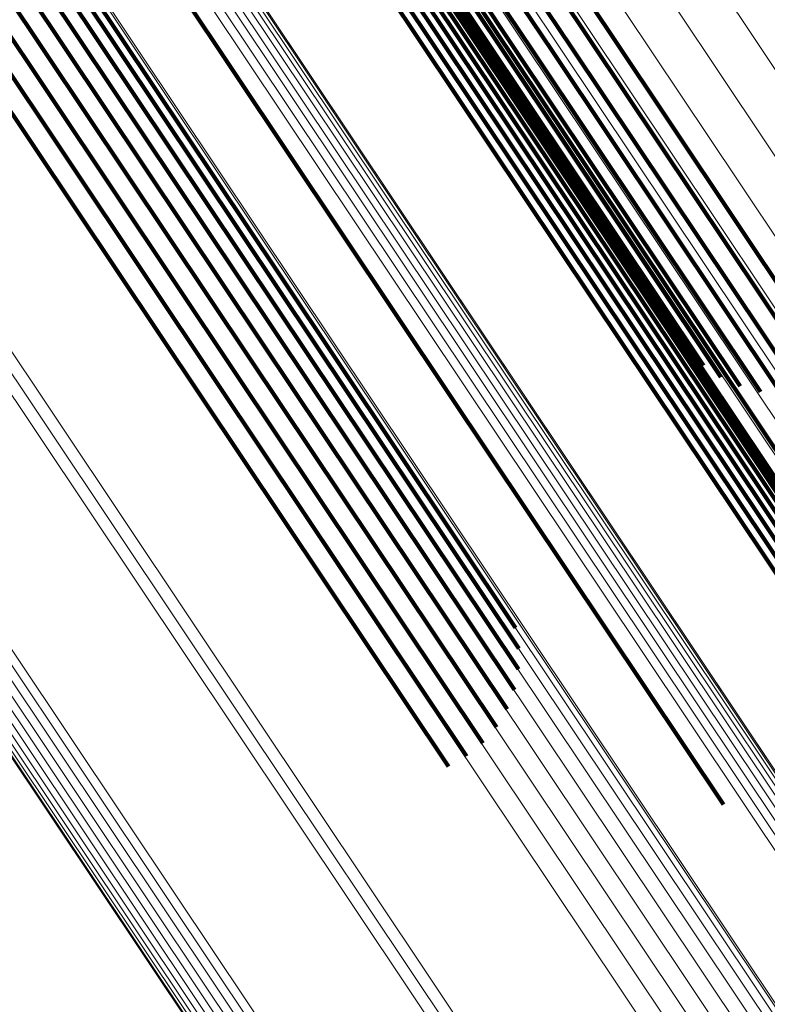
# Model space of a CAD drawing. Units: metres. Extents: x 0.157 to 0.44, y 0.124 to 0.509.
# Drawn here: x 0.213 to 0.221, y 0.435 to 0.445 of the extents above; entities that cross this region are included whole.
import ezdxf

# ---------------------------------------------------------------- set-up
doc = ezdxf.new("R2010")
doc.units = ezdxf.units.M
doc.linetypes.add('AUSGEZOGEN', pattern=[0])
doc.linetypes.add('VERDECKT2_S2', pattern=[0.036, 0.02, -0.016])
doc.layers.add('Standard', color=7, linetype='AUSGEZOGEN', lineweight=13)

msp = doc.modelspace()

# ---------------------------------------------------------------- linework, layer by layer
at = {"layer": 'Standard', "color": 253, "linetype": 'VERDECKT2_S2', "lineweight": 140, "transparency": 33554687}
for p, q in [((0.213817, 0.45056), (0.217587, 0.444918)), ((0.213817, 0.45056), (0.217587, 0.444918)), ((0.213952, 0.450451), (0.217718, 0.444815)), ((0.213952, 0.450451), (0.217718, 0.444815)), ((0.215283, 0.45046), (0.219031, 0.44485)), ((0.215283, 0.45046), (0.219031, 0.44485)), ((0.214109, 0.450367), (0.217871, 0.444737)), ((0.214109, 0.450367), (0.217871, 0.444737)), ((0.215084, 0.450374), (0.218833, 0.444763)), ((0.215084, 0.450374), (0.218833, 0.444763)), ((0.214285, 0.450311), (0.218043, 0.444686)), ((0.214285, 0.450311), (0.218043, 0.444686)), ((0.214475, 0.450283), (0.218231, 0.444662)), ((0.214475, 0.450283), (0.218231, 0.444662)), ((0.214675, 0.450284), (0.218428, 0.444668)), ((0.214675, 0.450284), (0.218428, 0.444668)), ((0.21488, 0.450315), (0.21863, 0.444701)), ((0.21488, 0.450315), (0.21863, 0.444701)), ((0.215109, 0.448966), (0.21883, 0.443397)), ((0.215109, 0.448966), (0.21883, 0.443397)), ((0.21506, 0.448742), (0.218777, 0.443179)), ((0.21506, 0.448742), (0.218777, 0.443179)), ((0.215412, 0.4482), (0.219113, 0.44266)), ((0.215412, 0.4482), (0.219113, 0.44266)), ((0.215431, 0.448127), (0.219131, 0.44259)), ((0.215431, 0.448127), (0.219131, 0.44259)), ((0.215435, 0.448049), (0.219133, 0.442514)), ((0.215435, 0.448049), (0.219133, 0.442514)), ((0.211853, 0.447947), (0.215597, 0.442343)), ((0.211853, 0.447947), (0.215597, 0.442343)), ((0.215396, 0.447888), (0.219092, 0.442357)), ((0.215396, 0.447888), (0.219092, 0.442357)), ((0.215423, 0.447968), (0.21912, 0.442436)), ((0.215423, 0.447968), (0.21912, 0.442436)), ((0.215355, 0.447809), (0.219049, 0.44228)), ((0.215355, 0.447809), (0.219049, 0.44228)), ((0.211862, 0.447769), (0.215602, 0.442171)), ((0.211862, 0.447769), (0.215602, 0.442171)), ((0.215301, 0.447736), (0.218994, 0.442208)), ((0.215301, 0.447736), (0.218994, 0.442208)), ((0.211836, 0.447585), (0.215573, 0.441992)), ((0.211836, 0.447585), (0.215573, 0.441992)), ((0.21516, 0.447611), (0.218853, 0.442084)), ((0.21516, 0.447611), (0.218853, 0.442084)), ((0.215235, 0.447669), (0.218928, 0.442141)), ((0.215235, 0.447669), (0.218928, 0.442141)), ((0.211776, 0.447401), (0.21551, 0.441812)), ((0.211776, 0.447401), (0.21551, 0.441812)), ((0.211683, 0.447222), (0.215415, 0.441637)), ((0.211683, 0.447222), (0.215415, 0.441637)), ((0.21156, 0.447053), (0.21529, 0.44147)), ((0.21156, 0.447053), (0.21529, 0.44147)), ((0.211412, 0.446899), (0.215141, 0.441318)), ((0.211412, 0.446899), (0.215141, 0.441318)), ((0.211241, 0.446765), (0.21497, 0.441185)), ((0.211241, 0.446765), (0.21497, 0.441185)), ((0.211054, 0.446656), (0.214783, 0.441075)), ((0.211054, 0.446656), (0.214783, 0.441075)), ((0.213675, 0.446619), (0.217368, 0.441091)), ((0.213675, 0.446619), (0.217368, 0.441091)), ((0.217587, 0.444918), (0.21984, 0.441546)), ((0.217587, 0.444918), (0.21984, 0.441546)), ((0.217718, 0.444815), (0.220001, 0.441398)), ((0.217718, 0.444815), (0.220001, 0.441398)), ((0.219031, 0.44485), (0.221449, 0.441231)), ((0.219031, 0.44485), (0.221449, 0.441231)), ((0.217871, 0.444737), (0.220183, 0.441276)), ((0.217871, 0.444737), (0.220183, 0.441276)), ((0.218833, 0.444763), (0.221244, 0.441154)), ((0.218833, 0.444763), (0.221244, 0.441154)), ((0.218043, 0.444686), (0.220382, 0.441185)), ((0.218043, 0.444686), (0.220382, 0.441185)), ((0.218231, 0.444662), (0.220593, 0.441126)), ((0.218231, 0.444662), (0.220593, 0.441126)), ((0.218428, 0.444668), (0.220811, 0.441101)), ((0.218428, 0.444668), (0.220811, 0.441101)), ((0.21863, 0.444701), (0.22103, 0.441111)), ((0.21863, 0.444701), (0.22103, 0.441111)), ((0.21883, 0.443397), (0.221459, 0.439462)), ((0.21883, 0.443397), (0.221459, 0.439462)), ((0.218777, 0.443179), (0.221435, 0.4392)), ((0.218777, 0.443179), (0.221435, 0.4392)), ((0.219113, 0.44266), (0.221891, 0.438503)), ((0.219113, 0.44266), (0.221891, 0.438503)), ((0.219131, 0.44259), (0.221922, 0.438413)), ((0.219131, 0.44259), (0.221922, 0.438413)), ((0.219133, 0.442514), (0.221936, 0.438319)), ((0.219133, 0.442514), (0.221936, 0.438319)), ((0.21912, 0.442436), (0.221934, 0.438224)), ((0.21912, 0.442436), (0.221934, 0.438224)), ((0.215597, 0.442343), (0.218049, 0.438673)), ((0.215597, 0.442343), (0.218049, 0.438673)), ((0.219049, 0.44228), (0.221881, 0.438043)), ((0.219049, 0.44228), (0.221881, 0.438043)), ((0.219092, 0.442357), (0.221915, 0.438131)), ((0.219092, 0.442357), (0.221915, 0.438131)), ((0.215602, 0.442171), (0.218083, 0.438459)), ((0.215602, 0.442171), (0.218083, 0.438459)), ((0.218994, 0.442208), (0.221832, 0.437961)), ((0.218994, 0.442208), (0.221832, 0.437961)), ((0.218853, 0.442084), (0.221695, 0.43783)), ((0.218853, 0.442084), (0.221695, 0.43783)), ((0.218928, 0.442141), (0.221769, 0.43789)), ((0.218928, 0.442141), (0.221769, 0.43789)), ((0.215573, 0.441992), (0.218079, 0.438242)), ((0.215573, 0.441992), (0.218079, 0.438242)), ((0.21551, 0.441812), (0.218038, 0.438029)), ((0.21551, 0.441812), (0.218038, 0.438029)), ((0.215415, 0.441637), (0.217961, 0.437826)), ((0.215415, 0.441637), (0.217961, 0.437826)), ((0.21529, 0.44147), (0.21785, 0.43764)), ((0.21529, 0.44147), (0.21785, 0.43764)), ((0.215141, 0.441318), (0.217708, 0.437476)), ((0.215141, 0.441318), (0.217708, 0.437476)), ((0.21497, 0.441185), (0.21754, 0.437338)), ((0.21497, 0.441185), (0.21754, 0.437338)), ((0.214783, 0.441075), (0.217352, 0.437231)), ((0.214783, 0.441075), (0.217352, 0.437231)), ((0.217368, 0.441091), (0.22021, 0.436838)), ((0.217368, 0.441091), (0.22021, 0.436838))]:
    msp.add_line(p, q, dxfattribs=at)
at = {"layer": 'Standard', "color": 7, "linetype": 'AUSGEZOGEN', "lineweight": 13, "transparency": 33554687}
for points in [[(0.180162, 0.497409), (0.18028, 0.497232), (0.180644, 0.496688), (0.181264, 0.49576), (0.18215, 0.494433), (0.183313, 0.492692), (0.18476, 0.490527), (0.186496, 0.487929), (0.188525, 0.484892), (0.19085, 0.481413), (0.193469, 0.477493), (0.196381, 0.473135), (0.199579, 0.468349), (0.203056, 0.463145), (0.206803, 0.457538), (0.210806, 0.451547), (0.215052, 0.445193), (0.219523, 0.438501), (0.224201, 0.4315), (0.229067, 0.424217), (0.234099, 0.416687), (0.239274, 0.408941), (0.244571, 0.401013)], [(0.180162, 0.497409), (0.18028, 0.497232), (0.180644, 0.496688), (0.181264, 0.49576), (0.18215, 0.494433), (0.183313, 0.492692), (0.18476, 0.490527), (0.186496, 0.487929), (0.188525, 0.484892), (0.19085, 0.481413), (0.193469, 0.477493), (0.196381, 0.473135), (0.199579, 0.468349), (0.203056, 0.463145), (0.206803, 0.457538), (0.210806, 0.451547), (0.215052, 0.445193), (0.219523, 0.438501), (0.224201, 0.4315), (0.229067, 0.424217), (0.234099, 0.416687), (0.239274, 0.408941), (0.244571, 0.401013)], [(0.180254, 0.497411), (0.180372, 0.497233), (0.180735, 0.49669), (0.181355, 0.495762), (0.182242, 0.494435), (0.183405, 0.492695), (0.184851, 0.49053), (0.186586, 0.487933), (0.188615, 0.484896), (0.19094, 0.481418), (0.193558, 0.477499), (0.196469, 0.473143), (0.199666, 0.468357), (0.203143, 0.463154), (0.206889, 0.457549), (0.210891, 0.451559), (0.215135, 0.445206), (0.219605, 0.438516), (0.224283, 0.431516), (0.229147, 0.424236), (0.234178, 0.416707), (0.239353, 0.408963), (0.244648, 0.401037)], [(0.180254, 0.497411), (0.180372, 0.497233), (0.180735, 0.49669), (0.181355, 0.495762), (0.182242, 0.494435), (0.183405, 0.492695), (0.184851, 0.49053), (0.186586, 0.487933), (0.188615, 0.484896), (0.19094, 0.481418), (0.193558, 0.477499), (0.196469, 0.473143), (0.199666, 0.468357), (0.203143, 0.463154), (0.206889, 0.457549), (0.210891, 0.451559), (0.215135, 0.445206), (0.219605, 0.438516), (0.224283, 0.431516), (0.229147, 0.424236), (0.234178, 0.416707), (0.239353, 0.408963), (0.244648, 0.401037)], [(0.179985, 0.49736), (0.180104, 0.497183), (0.180467, 0.496639), (0.181087, 0.495711), (0.181975, 0.494383), (0.183138, 0.492642), (0.184585, 0.490477), (0.186321, 0.487878), (0.188351, 0.48484), (0.190677, 0.48136), (0.193297, 0.477438), (0.196209, 0.47308), (0.199408, 0.468292), (0.202886, 0.463087), (0.206634, 0.457478), (0.210638, 0.451485), (0.214884, 0.44513), (0.219357, 0.438437), (0.224036, 0.431433), (0.228904, 0.424149), (0.233937, 0.416616), (0.239114, 0.408868), (0.244412, 0.400939)], [(0.179985, 0.49736), (0.180104, 0.497183), (0.180467, 0.496639), (0.181087, 0.495711), (0.181975, 0.494383), (0.183138, 0.492642), (0.184585, 0.490477), (0.186321, 0.487878), (0.188351, 0.48484), (0.190677, 0.48136), (0.193297, 0.477438), (0.196209, 0.47308), (0.199408, 0.468292), (0.202886, 0.463087), (0.206634, 0.457478), (0.210638, 0.451485), (0.214884, 0.44513), (0.219357, 0.438437), (0.224036, 0.431433), (0.228904, 0.424149), (0.233937, 0.416616), (0.239114, 0.408868), (0.244412, 0.400939)], [(0.180072, 0.497392), (0.18019, 0.497215), (0.180553, 0.496671), (0.181173, 0.495743), (0.18206, 0.494415), (0.183224, 0.492674), (0.18467, 0.490509), (0.186407, 0.487911), (0.188437, 0.484873), (0.190762, 0.481393), (0.193381, 0.477472), (0.196293, 0.473114), (0.199492, 0.468327), (0.20297, 0.463122), (0.206717, 0.457514), (0.210721, 0.451522), (0.214967, 0.445167), (0.219439, 0.438474), (0.224118, 0.431471), (0.228985, 0.424188), (0.234017, 0.416656), (0.239194, 0.408909), (0.244492, 0.40098)], [(0.180072, 0.497392), (0.18019, 0.497215), (0.180553, 0.496671), (0.181173, 0.495743), (0.18206, 0.494415), (0.183224, 0.492674), (0.18467, 0.490509), (0.186407, 0.487911), (0.188437, 0.484873), (0.190762, 0.481393), (0.193381, 0.477472), (0.196293, 0.473114), (0.199492, 0.468327), (0.20297, 0.463122), (0.206717, 0.457514), (0.210721, 0.451522), (0.214967, 0.445167), (0.219439, 0.438474), (0.224118, 0.431471), (0.228985, 0.424188), (0.234017, 0.416656), (0.239194, 0.408909), (0.244492, 0.40098)], [(0.180344, 0.497397), (0.180463, 0.497219), (0.180826, 0.496676), (0.181446, 0.495749), (0.182332, 0.494422), (0.183494, 0.492682), (0.18494, 0.490519), (0.186675, 0.487922), (0.188704, 0.484886), (0.191027, 0.481409), (0.193645, 0.477491), (0.196555, 0.473136), (0.199752, 0.468352), (0.203227, 0.46315), (0.206972, 0.457546), (0.210973, 0.451558), (0.215216, 0.445208), (0.219685, 0.43852), (0.224361, 0.431522), (0.229224, 0.424243), (0.234253, 0.416716), (0.239426, 0.408974), (0.24472, 0.401051)], [(0.180344, 0.497397), (0.180463, 0.497219), (0.180826, 0.496676), (0.181446, 0.495749), (0.182332, 0.494422), (0.183494, 0.492682), (0.18494, 0.490519), (0.186675, 0.487922), (0.188704, 0.484886), (0.191027, 0.481409), (0.193645, 0.477491), (0.196555, 0.473136), (0.199752, 0.468352), (0.203227, 0.46315), (0.206972, 0.457546), (0.210973, 0.451558), (0.215216, 0.445208), (0.219685, 0.43852), (0.224361, 0.431522), (0.229224, 0.424243), (0.234253, 0.416716), (0.239426, 0.408974), (0.24472, 0.401051)], [(0.180432, 0.497368), (0.18055, 0.497191), (0.180913, 0.496647), (0.181533, 0.49572), (0.182419, 0.494394), (0.183581, 0.492655), (0.185026, 0.490492), (0.18676, 0.487896), (0.188788, 0.484861), (0.191111, 0.481385), (0.193728, 0.477468), (0.196637, 0.473115), (0.199832, 0.468333), (0.203307, 0.463133), (0.20705, 0.457531), (0.21105, 0.451545), (0.215291, 0.445196), (0.219759, 0.438511), (0.224433, 0.431515), (0.229295, 0.424239), (0.234322, 0.416715), (0.239493, 0.408975), (0.244786, 0.401055)], [(0.180432, 0.497368), (0.18055, 0.497191), (0.180913, 0.496647), (0.181533, 0.49572), (0.182419, 0.494394), (0.183581, 0.492655), (0.185026, 0.490492), (0.18676, 0.487896), (0.188788, 0.484861), (0.191111, 0.481385), (0.193728, 0.477468), (0.196637, 0.473115), (0.199832, 0.468333), (0.203307, 0.463133), (0.20705, 0.457531), (0.21105, 0.451545), (0.215291, 0.445196), (0.219759, 0.438511), (0.224433, 0.431515), (0.229295, 0.424239), (0.234322, 0.416715), (0.239493, 0.408975), (0.244786, 0.401055)], [(0.180513, 0.497324), (0.180631, 0.497147), (0.180994, 0.496604), (0.181613, 0.495678), (0.182499, 0.494352), (0.18366, 0.492614), (0.185105, 0.490451), (0.186839, 0.487856), (0.188866, 0.484823), (0.191188, 0.481348), (0.193804, 0.477433), (0.196712, 0.473081), (0.199906, 0.4683), (0.203379, 0.463103), (0.207121, 0.457503), (0.211119, 0.451519), (0.215359, 0.445173), (0.219825, 0.43849), (0.224498, 0.431497), (0.229357, 0.424224), (0.234383, 0.416702), (0.239552, 0.408966), (0.244843, 0.401048)], [(0.180513, 0.497324), (0.180631, 0.497147), (0.180994, 0.496604), (0.181613, 0.495678), (0.182499, 0.494352), (0.18366, 0.492614), (0.185105, 0.490451), (0.186839, 0.487856), (0.188866, 0.484823), (0.191188, 0.481348), (0.193804, 0.477433), (0.196712, 0.473081), (0.199906, 0.4683), (0.203379, 0.463103), (0.207121, 0.457503), (0.211119, 0.451519), (0.215359, 0.445173), (0.219825, 0.43849), (0.224498, 0.431497), (0.229357, 0.424224), (0.234383, 0.416702), (0.239552, 0.408966), (0.244843, 0.401048)], [(0.180586, 0.497268), (0.180704, 0.497091), (0.181067, 0.496548), (0.181685, 0.495622), (0.182571, 0.494297), (0.183732, 0.492559), (0.185176, 0.490398), (0.186909, 0.487804), (0.188935, 0.484772), (0.191256, 0.481298), (0.193871, 0.477385), (0.196778, 0.473035), (0.199971, 0.468256), (0.203442, 0.46306), (0.207183, 0.457463), (0.211179, 0.451481), (0.215418, 0.445138), (0.219882, 0.438457), (0.224552, 0.431467), (0.22941, 0.424197), (0.234434, 0.416679), (0.239601, 0.408945), (0.244889, 0.401031)], [(0.180586, 0.497268), (0.180704, 0.497091), (0.181067, 0.496548), (0.181685, 0.495622), (0.182571, 0.494297), (0.183732, 0.492559), (0.185176, 0.490398), (0.186909, 0.487804), (0.188935, 0.484772), (0.191256, 0.481298), (0.193871, 0.477385), (0.196778, 0.473035), (0.199971, 0.468256), (0.203442, 0.46306), (0.207183, 0.457463), (0.211179, 0.451481), (0.215418, 0.445138), (0.219882, 0.438457), (0.224552, 0.431467), (0.22941, 0.424197), (0.234434, 0.416679), (0.239601, 0.408945), (0.244889, 0.401031)], [(0.180648, 0.497201), (0.180766, 0.497024), (0.181129, 0.496481), (0.181747, 0.495555), (0.182632, 0.494231), (0.183793, 0.492494), (0.185236, 0.490333), (0.186969, 0.48774), (0.188994, 0.484709), (0.191314, 0.481238), (0.193928, 0.477325), (0.196833, 0.472977), (0.200025, 0.468201), (0.203495, 0.463007), (0.207234, 0.457412), (0.211229, 0.451433), (0.215465, 0.445092), (0.219927, 0.438415), (0.224596, 0.431427), (0.229452, 0.42416), (0.234473, 0.416645), (0.239638, 0.408915), (0.244924, 0.401004)], [(0.180648, 0.497201), (0.180766, 0.497024), (0.181129, 0.496481), (0.181747, 0.495555), (0.182632, 0.494231), (0.183793, 0.492494), (0.185236, 0.490333), (0.186969, 0.48774), (0.188994, 0.484709), (0.191314, 0.481238), (0.193928, 0.477325), (0.196833, 0.472977), (0.200025, 0.468201), (0.203495, 0.463007), (0.207234, 0.457412), (0.211229, 0.451433), (0.215465, 0.445092), (0.219927, 0.438415), (0.224596, 0.431427), (0.229452, 0.42416), (0.234473, 0.416645), (0.239638, 0.408915), (0.244924, 0.401004)], [(0.180698, 0.497124), (0.180816, 0.496947), (0.181178, 0.496404), (0.181797, 0.495479), (0.182681, 0.494155), (0.183841, 0.492419), (0.185284, 0.490259), (0.187016, 0.487667), (0.189041, 0.484638), (0.191359, 0.481167), (0.193972, 0.477257), (0.196876, 0.472911), (0.200067, 0.468136), (0.203535, 0.462945), (0.207272, 0.457352), (0.211266, 0.451376), (0.2155, 0.445038), (0.21996, 0.438363), (0.224627, 0.431379), (0.229481, 0.424115), (0.2345, 0.416603), (0.239663, 0.408876), (0.244946, 0.400969)], [(0.180698, 0.497124), (0.180816, 0.496947), (0.181178, 0.496404), (0.181797, 0.495479), (0.182681, 0.494155), (0.183841, 0.492419), (0.185284, 0.490259), (0.187016, 0.487667), (0.189041, 0.484638), (0.191359, 0.481167), (0.193972, 0.477257), (0.196876, 0.472911), (0.200067, 0.468136), (0.203535, 0.462945), (0.207272, 0.457352), (0.211266, 0.451376), (0.2155, 0.445038), (0.21996, 0.438363), (0.224627, 0.431379), (0.229481, 0.424115), (0.2345, 0.416603), (0.239663, 0.408876), (0.244946, 0.400969)], [(0.174933, 0.49498), (0.175052, 0.494802), (0.175417, 0.494256), (0.176039, 0.493324), (0.17693, 0.491991), (0.178097, 0.490244), (0.17955, 0.48807), (0.181293, 0.485461), (0.183331, 0.482411), (0.185665, 0.478918), (0.188295, 0.474981), (0.191219, 0.470606), (0.19443, 0.4658), (0.197922, 0.460574), (0.201684, 0.454944), (0.205704, 0.448928), (0.209967, 0.442548), (0.214456, 0.435829), (0.219154, 0.428798), (0.22404, 0.421486), (0.229092, 0.413924), (0.234289, 0.406146)], [(0.174933, 0.49498), (0.175052, 0.494802), (0.175417, 0.494256), (0.176039, 0.493324), (0.17693, 0.491991), (0.178097, 0.490244), (0.17955, 0.48807), (0.181293, 0.485461), (0.183331, 0.482411), (0.185665, 0.478918), (0.188295, 0.474981), (0.191219, 0.470606), (0.19443, 0.4658), (0.197922, 0.460574), (0.201684, 0.454944), (0.205704, 0.448928), (0.209967, 0.442548), (0.214456, 0.435829), (0.219154, 0.428798), (0.22404, 0.421486), (0.229092, 0.413924), (0.234289, 0.406146)], [(0.175012, 0.495025), (0.17513, 0.494847), (0.175495, 0.494301), (0.176118, 0.49337), (0.177008, 0.492037), (0.178176, 0.490289), (0.179629, 0.488115), (0.181372, 0.485507), (0.18341, 0.482457), (0.185744, 0.478964), (0.188374, 0.475027), (0.191297, 0.470652), (0.194508, 0.465846), (0.198, 0.460621), (0.201762, 0.454991), (0.205782, 0.448975), (0.210044, 0.442595), (0.214534, 0.435876), (0.219232, 0.428846), (0.224117, 0.421534), (0.22917, 0.413972), (0.234367, 0.406194)], [(0.175012, 0.495025), (0.17513, 0.494847), (0.175495, 0.494301), (0.176118, 0.49337), (0.177008, 0.492037), (0.178176, 0.490289), (0.179629, 0.488115), (0.181372, 0.485507), (0.18341, 0.482457), (0.185744, 0.478964), (0.188374, 0.475027), (0.191297, 0.470652), (0.194508, 0.465846), (0.198, 0.460621), (0.201762, 0.454991), (0.205782, 0.448975), (0.210044, 0.442595), (0.214534, 0.435876), (0.219232, 0.428846), (0.224117, 0.421534), (0.22917, 0.413972), (0.234367, 0.406194)], [(0.174803, 0.494853), (0.174922, 0.494675), (0.175287, 0.494129), (0.175909, 0.493198), (0.176799, 0.491865), (0.177967, 0.490118), (0.179419, 0.487944), (0.181162, 0.485336), (0.1832, 0.482286), (0.185534, 0.478794), (0.188164, 0.474858), (0.191087, 0.470483), (0.194297, 0.465678), (0.197789, 0.460453), (0.20155, 0.454824), (0.205569, 0.448809), (0.209831, 0.44243), (0.21432, 0.435711), (0.219017, 0.428682), (0.223902, 0.421371), (0.228954, 0.41381), (0.23415, 0.406033)], [(0.174803, 0.494853), (0.174922, 0.494675), (0.175287, 0.494129), (0.175909, 0.493198), (0.176799, 0.491865), (0.177967, 0.490118), (0.179419, 0.487944), (0.181162, 0.485336), (0.1832, 0.482286), (0.185534, 0.478794), (0.188164, 0.474858), (0.191087, 0.470483), (0.194297, 0.465678), (0.197789, 0.460453), (0.20155, 0.454824), (0.205569, 0.448809), (0.209831, 0.44243), (0.21432, 0.435711), (0.219017, 0.428682), (0.223902, 0.421371), (0.228954, 0.41381), (0.23415, 0.406033)], [(0.174863, 0.494922), (0.174981, 0.494744), (0.175346, 0.494198), (0.175969, 0.493266), (0.176859, 0.491934), (0.178027, 0.490186), (0.179479, 0.488012), (0.181223, 0.485403), (0.18326, 0.482354), (0.185595, 0.478861), (0.188225, 0.474924), (0.191148, 0.470549), (0.194359, 0.465743), (0.197851, 0.460518), (0.201612, 0.454888), (0.205632, 0.448872), (0.209895, 0.442492), (0.214384, 0.435774), (0.219082, 0.428743), (0.223967, 0.421431), (0.22902, 0.41387), (0.234217, 0.406092)], [(0.174863, 0.494922), (0.174981, 0.494744), (0.175346, 0.494198), (0.175969, 0.493266), (0.176859, 0.491934), (0.178027, 0.490186), (0.179479, 0.488012), (0.181223, 0.485403), (0.18326, 0.482354), (0.185595, 0.478861), (0.188225, 0.474924), (0.191148, 0.470549), (0.194359, 0.465743), (0.197851, 0.460518), (0.201612, 0.454888), (0.205632, 0.448872), (0.209895, 0.442492), (0.214384, 0.435774), (0.219082, 0.428743), (0.223967, 0.421431), (0.22902, 0.41387), (0.234217, 0.406092)], [(0.187051, 0.494906), (0.187166, 0.494734), (0.18752, 0.494205), (0.188122, 0.493303), (0.188985, 0.492012), (0.190116, 0.490319), (0.191522, 0.488214), (0.193211, 0.485687), (0.195184, 0.482734), (0.197445, 0.479351), (0.199992, 0.475538), (0.202823, 0.471301), (0.205933, 0.466647), (0.209315, 0.461586), (0.212958, 0.456134), (0.216851, 0.450307), (0.220979, 0.444129), (0.225327, 0.437622), (0.229877, 0.430813), (0.234608, 0.423731), (0.239501, 0.416408), (0.244535, 0.408876), (0.249685, 0.401167)], [(0.187051, 0.494906), (0.187166, 0.494734), (0.18752, 0.494205), (0.188122, 0.493303), (0.188985, 0.492012), (0.190116, 0.490319), (0.191522, 0.488214), (0.193211, 0.485687), (0.195184, 0.482734), (0.197445, 0.479351), (0.199992, 0.475538), (0.202823, 0.471301), (0.205933, 0.466647), (0.209315, 0.461586), (0.212958, 0.456134), (0.216851, 0.450307), (0.220979, 0.444129), (0.225327, 0.437622), (0.229877, 0.430813), (0.234608, 0.423731), (0.239501, 0.416408), (0.244535, 0.408876), (0.249685, 0.401167)], [(0.174756, 0.494776), (0.174874, 0.494598), (0.175239, 0.494052), (0.175862, 0.49312), (0.176752, 0.491788), (0.177919, 0.490041), (0.179371, 0.487868), (0.181114, 0.48526), (0.183151, 0.482211), (0.185484, 0.478719), (0.188114, 0.474784), (0.191036, 0.47041), (0.194247, 0.465605), (0.197737, 0.460381), (0.201498, 0.454753), (0.205516, 0.448739), (0.209778, 0.442361), (0.214266, 0.435644), (0.218962, 0.428616), (0.223846, 0.421306), (0.228897, 0.413747), (0.234093, 0.405971)], [(0.174756, 0.494776), (0.174874, 0.494598), (0.175239, 0.494052), (0.175862, 0.49312), (0.176752, 0.491788), (0.177919, 0.490041), (0.179371, 0.487868), (0.181114, 0.48526), (0.183151, 0.482211), (0.185484, 0.478719), (0.188114, 0.474784), (0.191036, 0.47041), (0.194247, 0.465605), (0.197737, 0.460381), (0.201498, 0.454753), (0.205516, 0.448739), (0.209778, 0.442361), (0.214266, 0.435644), (0.218962, 0.428616), (0.223846, 0.421306), (0.228897, 0.413747), (0.234093, 0.405971)], [(0.174722, 0.494691), (0.174841, 0.494513), (0.175205, 0.493967), (0.175828, 0.493036), (0.176718, 0.491704), (0.177885, 0.489958), (0.179336, 0.487785), (0.181079, 0.485178), (0.183115, 0.48213), (0.185448, 0.478638), (0.188077, 0.474704), (0.190999, 0.470331), (0.194208, 0.465528), (0.197698, 0.460305), (0.201458, 0.454678), (0.205475, 0.448666), (0.209736, 0.442289), (0.214223, 0.435574), (0.218918, 0.428547), (0.223801, 0.421239), (0.228851, 0.413682), (0.234045, 0.405908)], [(0.174722, 0.494691), (0.174841, 0.494513), (0.175205, 0.493967), (0.175828, 0.493036), (0.176718, 0.491704), (0.177885, 0.489958), (0.179336, 0.487785), (0.181079, 0.485178), (0.183115, 0.48213), (0.185448, 0.478638), (0.188077, 0.474704), (0.190999, 0.470331), (0.194208, 0.465528), (0.197698, 0.460305), (0.201458, 0.454678), (0.205475, 0.448666), (0.209736, 0.442289), (0.214223, 0.435574), (0.218918, 0.428547), (0.223801, 0.421239), (0.228851, 0.413682), (0.234045, 0.405908)], [(0.174703, 0.494602), (0.174821, 0.494424), (0.175186, 0.493879), (0.175808, 0.492948), (0.176698, 0.491616), (0.177865, 0.48987), (0.179316, 0.487698), (0.181058, 0.485091), (0.183094, 0.482044), (0.185426, 0.478554), (0.188054, 0.474621), (0.190975, 0.470249), (0.194183, 0.465448), (0.197672, 0.460226), (0.201431, 0.454601), (0.205447, 0.44859), (0.209706, 0.442216), (0.214192, 0.435502), (0.218886, 0.428478), (0.223767, 0.421172), (0.228815, 0.413617), (0.234008, 0.405846)], [(0.174703, 0.494602), (0.174821, 0.494424), (0.175186, 0.493879), (0.175808, 0.492948), (0.176698, 0.491616), (0.177865, 0.48987), (0.179316, 0.487698), (0.181058, 0.485091), (0.183094, 0.482044), (0.185426, 0.478554), (0.188054, 0.474621), (0.190975, 0.470249), (0.194183, 0.465448), (0.197672, 0.460226), (0.201431, 0.454601), (0.205447, 0.44859), (0.209706, 0.442216), (0.214192, 0.435502), (0.218886, 0.428478), (0.223767, 0.421172), (0.228815, 0.413617), (0.234008, 0.405846)], [(0.174698, 0.494511), (0.174817, 0.494334), (0.175182, 0.493788), (0.175803, 0.492858), (0.176693, 0.491526), (0.177859, 0.489781), (0.17931, 0.48761), (0.181051, 0.485004), (0.183087, 0.481958), (0.185418, 0.478468), (0.188045, 0.474537), (0.190965, 0.470167), (0.194172, 0.465367), (0.19766, 0.460147), (0.201417, 0.454524), (0.205432, 0.448515), (0.20969, 0.442143), (0.214174, 0.435432), (0.218866, 0.428409), (0.223746, 0.421106), (0.228793, 0.413553), (0.233984, 0.405785)], [(0.174698, 0.494511), (0.174817, 0.494334), (0.175182, 0.493788), (0.175803, 0.492858), (0.176693, 0.491526), (0.177859, 0.489781), (0.17931, 0.48761), (0.181051, 0.485004), (0.183087, 0.481958), (0.185418, 0.478468), (0.188045, 0.474537), (0.190965, 0.470167), (0.194172, 0.465367), (0.19766, 0.460147), (0.201417, 0.454524), (0.205432, 0.448515), (0.20969, 0.442143), (0.214174, 0.435432), (0.218866, 0.428409), (0.223746, 0.421106), (0.228793, 0.413553), (0.233984, 0.405785)], [(0.186743, 0.494464), (0.186858, 0.494292), (0.187211, 0.493763), (0.187814, 0.492862), (0.188675, 0.491572), (0.189805, 0.489881), (0.191211, 0.487778), (0.192897, 0.485254), (0.194869, 0.482303), (0.197127, 0.478923), (0.199672, 0.475115), (0.202501, 0.470881), (0.205608, 0.466231), (0.208986, 0.461175), (0.212626, 0.455728), (0.216515, 0.449907), (0.22064, 0.443734), (0.224984, 0.437233), (0.229529, 0.430431), (0.234256, 0.423356), (0.239144, 0.41604), (0.244173, 0.408515), (0.249319, 0.400813)], [(0.186743, 0.494464), (0.186858, 0.494292), (0.187211, 0.493763), (0.187814, 0.492862), (0.188675, 0.491572), (0.189805, 0.489881), (0.191211, 0.487778), (0.192897, 0.485254), (0.194869, 0.482303), (0.197127, 0.478923), (0.199672, 0.475115), (0.202501, 0.470881), (0.205608, 0.466231), (0.208986, 0.461175), (0.212626, 0.455728), (0.216515, 0.449907), (0.22064, 0.443734), (0.224984, 0.437233), (0.229529, 0.430431), (0.234256, 0.423356), (0.239144, 0.41604), (0.244173, 0.408515), (0.249319, 0.400813)], [(0.174709, 0.494421), (0.174828, 0.494243), (0.175193, 0.493698), (0.175814, 0.492768), (0.176703, 0.491437), (0.177869, 0.489692), (0.179319, 0.487522), (0.18106, 0.484917), (0.183094, 0.481872), (0.185425, 0.478384), (0.188051, 0.474454), (0.19097, 0.470086), (0.194176, 0.465287), (0.197662, 0.46007), (0.201418, 0.454449), (0.205432, 0.448442), (0.209688, 0.442072), (0.21417, 0.435364), (0.218861, 0.428344), (0.223739, 0.421044), (0.228783, 0.413494), (0.233972, 0.405728)], [(0.174709, 0.494421), (0.174828, 0.494243), (0.175193, 0.493698), (0.175814, 0.492768), (0.176703, 0.491437), (0.177869, 0.489692), (0.179319, 0.487522), (0.18106, 0.484917), (0.183094, 0.481872), (0.185425, 0.478384), (0.188051, 0.474454), (0.19097, 0.470086), (0.194176, 0.465287), (0.197662, 0.46007), (0.201418, 0.454449), (0.205432, 0.448442), (0.209688, 0.442072), (0.21417, 0.435364), (0.218861, 0.428344), (0.223739, 0.421044), (0.228783, 0.413494), (0.233972, 0.405728)], [(0.174735, 0.494334), (0.174854, 0.494156), (0.175218, 0.493611), (0.175839, 0.492681), (0.176728, 0.491351), (0.177894, 0.489607), (0.179343, 0.487437), (0.181083, 0.484834), (0.183117, 0.48179), (0.185446, 0.478303), (0.188072, 0.474375), (0.190989, 0.470008), (0.194194, 0.465212), (0.197679, 0.459996), (0.201433, 0.454378), (0.205445, 0.448374), (0.2097, 0.442006), (0.21418, 0.4353), (0.218869, 0.428284), (0.223745, 0.420986), (0.228787, 0.413439), (0.233974, 0.405677)], [(0.174735, 0.494334), (0.174854, 0.494156), (0.175218, 0.493611), (0.175839, 0.492681), (0.176728, 0.491351), (0.177894, 0.489607), (0.179343, 0.487437), (0.181083, 0.484834), (0.183117, 0.48179), (0.185446, 0.478303), (0.188072, 0.474375), (0.190989, 0.470008), (0.194194, 0.465212), (0.197679, 0.459996), (0.201433, 0.454378), (0.205445, 0.448374), (0.2097, 0.442006), (0.21418, 0.4353), (0.218869, 0.428284), (0.223745, 0.420986), (0.228787, 0.413439), (0.233974, 0.405677)], [(0.174775, 0.494252), (0.174894, 0.494075), (0.175258, 0.49353), (0.175879, 0.4926), (0.176767, 0.491271), (0.177932, 0.489527), (0.179381, 0.487359), (0.18112, 0.484756), (0.183153, 0.481714), (0.185482, 0.478228), (0.188106, 0.474302), (0.191022, 0.469937), (0.194226, 0.465142), (0.197709, 0.459929), (0.201462, 0.454313), (0.205472, 0.448311), (0.209725, 0.441946), (0.214204, 0.435243), (0.21889, 0.42823), (0.223764, 0.420935), (0.228805, 0.413391), (0.233989, 0.405632)], [(0.174775, 0.494252), (0.174894, 0.494075), (0.175258, 0.49353), (0.175879, 0.4926), (0.176767, 0.491271), (0.177932, 0.489527), (0.179381, 0.487359), (0.18112, 0.484756), (0.183153, 0.481714), (0.185482, 0.478228), (0.188106, 0.474302), (0.191022, 0.469937), (0.194226, 0.465142), (0.197709, 0.459929), (0.201462, 0.454313), (0.205472, 0.448311), (0.209725, 0.441946), (0.214204, 0.435243), (0.21889, 0.42823), (0.223764, 0.420935), (0.228805, 0.413391), (0.233989, 0.405632)], [(0.174828, 0.494178), (0.174947, 0.494001), (0.175311, 0.493456), (0.175932, 0.492527), (0.17682, 0.491198), (0.177984, 0.489455), (0.179433, 0.487288), (0.181171, 0.484686), (0.183203, 0.481645), (0.185531, 0.478161), (0.188153, 0.474236), (0.191068, 0.469873), (0.194271, 0.465081), (0.197753, 0.45987), (0.201504, 0.454256), (0.205512, 0.448257), (0.209763, 0.441895), (0.21424, 0.435194), (0.218924, 0.428184), (0.223797, 0.420892), (0.228835, 0.413352), (0.234017, 0.405596)], [(0.174828, 0.494178), (0.174947, 0.494001), (0.175311, 0.493456), (0.175932, 0.492527), (0.17682, 0.491198), (0.177984, 0.489455), (0.179433, 0.487288), (0.181171, 0.484686), (0.183203, 0.481645), (0.185531, 0.478161), (0.188153, 0.474236), (0.191068, 0.469873), (0.194271, 0.465081), (0.197753, 0.45987), (0.201504, 0.454256), (0.205512, 0.448257), (0.209763, 0.441895), (0.21424, 0.435194), (0.218924, 0.428184), (0.223797, 0.420892), (0.228835, 0.413352), (0.234017, 0.405596)], [(0.18651, 0.493978), (0.186625, 0.493806), (0.186978, 0.493279), (0.187579, 0.492378), (0.18844, 0.491091), (0.189568, 0.489402), (0.190971, 0.487301), (0.192656, 0.48478), (0.194625, 0.481834), (0.19688, 0.478458), (0.199422, 0.474654), (0.202247, 0.470427), (0.205349, 0.465783), (0.208723, 0.460734), (0.212358, 0.455293), (0.216242, 0.44948), (0.220362, 0.443316), (0.2247, 0.436823), (0.229239, 0.43003), (0.23396, 0.422964), (0.238842, 0.415658), (0.243864, 0.408142), (0.249003, 0.400451)], [(0.18651, 0.493978), (0.186625, 0.493806), (0.186978, 0.493279), (0.187579, 0.492378), (0.18844, 0.491091), (0.189568, 0.489402), (0.190971, 0.487301), (0.192656, 0.48478), (0.194625, 0.481834), (0.19688, 0.478458), (0.199422, 0.474654), (0.202247, 0.470427), (0.205349, 0.465783), (0.208723, 0.460734), (0.212358, 0.455293), (0.216242, 0.44948), (0.220362, 0.443316), (0.2247, 0.436823), (0.229239, 0.43003), (0.23396, 0.422964), (0.238842, 0.415658), (0.243864, 0.408142), (0.249003, 0.400451)], [(0.186357, 0.493462), (0.186471, 0.49329), (0.186823, 0.492763), (0.187424, 0.491865), (0.188283, 0.490579), (0.189409, 0.488893), (0.190811, 0.486796), (0.192492, 0.484279), (0.194458, 0.481337), (0.19671, 0.477967), (0.199247, 0.47417), (0.202067, 0.469949), (0.205165, 0.465313), (0.208533, 0.460272), (0.212162, 0.454841), (0.21604, 0.449038), (0.220152, 0.442883), (0.224483, 0.436401), (0.229015, 0.429619), (0.233728, 0.422566), (0.238602, 0.415271), (0.243616, 0.407768), (0.248746, 0.400089)], [(0.186357, 0.493462), (0.186471, 0.49329), (0.186823, 0.492763), (0.187424, 0.491865), (0.188283, 0.490579), (0.189409, 0.488893), (0.190811, 0.486796), (0.192492, 0.484279), (0.194458, 0.481337), (0.19671, 0.477967), (0.199247, 0.47417), (0.202067, 0.469949), (0.205165, 0.465313), (0.208533, 0.460272), (0.212162, 0.454841), (0.21604, 0.449038), (0.220152, 0.442883), (0.224483, 0.436401), (0.229015, 0.429619), (0.233728, 0.422566), (0.238602, 0.415271), (0.243616, 0.407768), (0.248746, 0.400089)], [(0.186287, 0.492928), (0.186402, 0.492756), (0.186753, 0.492231), (0.187353, 0.491334), (0.18821, 0.49005), (0.189334, 0.488368), (0.190733, 0.486275), (0.192411, 0.483763), (0.194373, 0.480827), (0.19662, 0.477463), (0.199153, 0.473673), (0.201967, 0.469461), (0.205059, 0.464834), (0.208421, 0.459803), (0.212043, 0.454382), (0.215913, 0.44859), (0.220017, 0.442448), (0.22434, 0.435979), (0.228862, 0.42921), (0.233566, 0.42217), (0.238431, 0.414889), (0.243435, 0.407401), (0.248555, 0.399737)], [(0.186287, 0.492928), (0.186402, 0.492756), (0.186753, 0.492231), (0.187353, 0.491334), (0.18821, 0.49005), (0.189334, 0.488368), (0.190733, 0.486275), (0.192411, 0.483763), (0.194373, 0.480827), (0.19662, 0.477463), (0.199153, 0.473673), (0.201967, 0.469461), (0.205059, 0.464834), (0.208421, 0.459803), (0.212043, 0.454382), (0.215913, 0.44859), (0.220017, 0.442448), (0.22434, 0.435979), (0.228862, 0.42921), (0.233566, 0.42217), (0.238431, 0.414889), (0.243435, 0.407401), (0.248555, 0.399737)], [(0.186304, 0.492389), (0.186418, 0.492218), (0.186769, 0.491694), (0.187367, 0.490799), (0.188222, 0.489518), (0.189344, 0.487839), (0.190739, 0.485751), (0.192414, 0.483245), (0.194372, 0.480315), (0.196614, 0.476959), (0.199141, 0.473177), (0.201949, 0.468974), (0.205034, 0.464357), (0.208388, 0.459337), (0.212002, 0.453929), (0.215864, 0.44815), (0.219959, 0.44202), (0.224272, 0.435566), (0.228785, 0.428812), (0.233479, 0.421787), (0.238332, 0.414523), (0.243325, 0.407051)], [(0.186304, 0.492389), (0.186418, 0.492218), (0.186769, 0.491694), (0.187367, 0.490799), (0.188222, 0.489518), (0.189344, 0.487839), (0.190739, 0.485751), (0.192414, 0.483245), (0.194372, 0.480315), (0.196614, 0.476959), (0.199141, 0.473177), (0.201949, 0.468974), (0.205034, 0.464357), (0.208388, 0.459337), (0.212002, 0.453929), (0.215864, 0.44815), (0.219959, 0.44202), (0.224272, 0.435566), (0.228785, 0.428812), (0.233479, 0.421787), (0.238332, 0.414523), (0.243325, 0.407051)], [(0.186406, 0.49186), (0.18652, 0.49169), (0.186869, 0.491166), (0.187466, 0.490273), (0.188319, 0.488996), (0.189439, 0.487321), (0.190831, 0.485238), (0.192501, 0.482738), (0.194454, 0.479815), (0.196691, 0.476467), (0.199212, 0.472695), (0.202013, 0.468502), (0.205091, 0.463896), (0.208437, 0.458888), (0.212042, 0.453492), (0.215895, 0.447727), (0.21998, 0.441612), (0.224283, 0.435173), (0.228785, 0.428435), (0.233467, 0.421428), (0.238309, 0.414181), (0.24329, 0.406727)], [(0.186406, 0.49186), (0.18652, 0.49169), (0.186869, 0.491166), (0.187466, 0.490273), (0.188319, 0.488996), (0.189439, 0.487321), (0.190831, 0.485238), (0.192501, 0.482738), (0.194454, 0.479815), (0.196691, 0.476467), (0.199212, 0.472695), (0.202013, 0.468502), (0.205091, 0.463896), (0.208437, 0.458888), (0.212042, 0.453492), (0.215895, 0.447727), (0.21998, 0.441612), (0.224283, 0.435173), (0.228785, 0.428435), (0.233467, 0.421428), (0.238309, 0.414181), (0.24329, 0.406727)], [(0.18659, 0.491354), (0.186704, 0.491184), (0.187053, 0.490662), (0.187648, 0.489771), (0.188499, 0.488497), (0.189615, 0.486827), (0.191004, 0.484749), (0.19267, 0.482255), (0.194618, 0.479339), (0.19685, 0.476), (0.199364, 0.472237), (0.202158, 0.468055), (0.205228, 0.463461), (0.208566, 0.458465), (0.212162, 0.453083), (0.216005, 0.447333), (0.22008, 0.441234), (0.224371, 0.434811), (0.228862, 0.42809), (0.233532, 0.4211), (0.238362, 0.413872), (0.24333, 0.406437)], [(0.18659, 0.491354), (0.186704, 0.491184), (0.187053, 0.490662), (0.187648, 0.489771), (0.188499, 0.488497), (0.189615, 0.486827), (0.191004, 0.484749), (0.19267, 0.482255), (0.194618, 0.479339), (0.19685, 0.476), (0.199364, 0.472237), (0.202158, 0.468055), (0.205228, 0.463461), (0.208566, 0.458465), (0.212162, 0.453083), (0.216005, 0.447333), (0.22008, 0.441234), (0.224371, 0.434811), (0.228862, 0.42809), (0.233532, 0.4211), (0.238362, 0.413872), (0.24333, 0.406437)], [(0.186853, 0.490884), (0.186966, 0.490714), (0.187314, 0.490193), (0.187908, 0.489305), (0.188757, 0.488034), (0.18987, 0.486368), (0.191255, 0.484296), (0.192917, 0.481808), (0.19486, 0.4789), (0.197085, 0.47557), (0.199593, 0.471817), (0.20238, 0.467645), (0.205442, 0.463063), (0.208771, 0.458081), (0.212358, 0.452713), (0.21619, 0.446977), (0.220255, 0.440894), (0.224535, 0.434488), (0.229014, 0.427785), (0.233673, 0.420813), (0.23849, 0.413604), (0.243445, 0.406188)], [(0.186853, 0.490884), (0.186966, 0.490714), (0.187314, 0.490193), (0.187908, 0.489305), (0.188757, 0.488034), (0.18987, 0.486368), (0.191255, 0.484296), (0.192917, 0.481808), (0.19486, 0.4789), (0.197085, 0.47557), (0.199593, 0.471817), (0.20238, 0.467645), (0.205442, 0.463063), (0.208771, 0.458081), (0.212358, 0.452713), (0.21619, 0.446977), (0.220255, 0.440894), (0.224535, 0.434488), (0.229014, 0.427785), (0.233673, 0.420813), (0.23849, 0.413604), (0.243445, 0.406188)], [(0.183608, 0.488867), (0.183721, 0.488698), (0.184069, 0.488177), (0.184663, 0.487288), (0.185513, 0.486016), (0.186627, 0.484349), (0.188013, 0.482275), (0.189676, 0.479786), (0.19162, 0.476877), (0.193847, 0.473544), (0.196356, 0.469788), (0.199145, 0.465615), (0.202208, 0.461029), (0.20554, 0.456044), (0.209128, 0.450673), (0.212963, 0.444934), (0.21703, 0.438847), (0.221313, 0.432437), (0.225795, 0.42573), (0.230456, 0.418754), (0.235276, 0.41154), (0.240234, 0.404119)], [(0.183608, 0.488867), (0.183721, 0.488698), (0.184069, 0.488177), (0.184663, 0.487288), (0.185513, 0.486016), (0.186627, 0.484349), (0.188013, 0.482275), (0.189676, 0.479786), (0.19162, 0.476877), (0.193847, 0.473544), (0.196356, 0.469788), (0.199145, 0.465615), (0.202208, 0.461029), (0.20554, 0.456044), (0.209128, 0.450673), (0.212963, 0.444934), (0.21703, 0.438847), (0.221313, 0.432437), (0.225795, 0.42573), (0.230456, 0.418754), (0.235276, 0.41154), (0.240234, 0.404119)], [(0.183824, 0.488901), (0.183937, 0.488731), (0.184285, 0.48821), (0.184879, 0.487322), (0.185728, 0.486051), (0.186841, 0.484384), (0.188227, 0.482311), (0.189889, 0.479823), (0.191832, 0.476915), (0.194058, 0.473584), (0.196566, 0.46983), (0.199354, 0.465658), (0.202416, 0.461075), (0.205746, 0.456092), (0.209333, 0.450723), (0.213166, 0.444987), (0.217231, 0.438903), (0.221512, 0.432495), (0.225992, 0.425791), (0.230651, 0.418818), (0.235469, 0.411608), (0.240425, 0.404191)], [(0.183824, 0.488901), (0.183937, 0.488731), (0.184285, 0.48821), (0.184879, 0.487322), (0.185728, 0.486051), (0.186841, 0.484384), (0.188227, 0.482311), (0.189889, 0.479823), (0.191832, 0.476915), (0.194058, 0.473584), (0.196566, 0.46983), (0.199354, 0.465658), (0.202416, 0.461075), (0.205746, 0.456092), (0.209333, 0.450723), (0.213166, 0.444987), (0.217231, 0.438903), (0.221512, 0.432495), (0.225992, 0.425791), (0.230651, 0.418818), (0.235469, 0.411608), (0.240425, 0.404191)], [(0.184042, 0.488896), (0.184156, 0.488726), (0.184503, 0.488206), (0.185097, 0.487318), (0.185945, 0.486048), (0.187058, 0.484382), (0.188442, 0.482311), (0.190104, 0.479824), (0.192046, 0.476918), (0.19427, 0.473589), (0.196777, 0.469837), (0.199563, 0.465668), (0.202623, 0.461087), (0.205951, 0.456107), (0.209536, 0.450742), (0.213367, 0.445009), (0.217429, 0.438928), (0.221708, 0.432525), (0.226185, 0.425825), (0.230841, 0.418857), (0.235656, 0.41165), (0.240609, 0.404238)], [(0.184042, 0.488896), (0.184156, 0.488726), (0.184503, 0.488206), (0.185097, 0.487318), (0.185945, 0.486048), (0.187058, 0.484382), (0.188442, 0.482311), (0.190104, 0.479824), (0.192046, 0.476918), (0.19427, 0.473589), (0.196777, 0.469837), (0.199563, 0.465668), (0.202623, 0.461087), (0.205951, 0.456107), (0.209536, 0.450742), (0.213367, 0.445009), (0.217429, 0.438928), (0.221708, 0.432525), (0.226185, 0.425825), (0.230841, 0.418857), (0.235656, 0.41165), (0.240609, 0.404238)], [(0.184257, 0.488853), (0.18437, 0.488684), (0.184717, 0.488164), (0.18531, 0.487276), (0.186158, 0.486007), (0.18727, 0.484343), (0.188653, 0.482273), (0.190313, 0.479788), (0.192254, 0.476884), (0.194477, 0.473557), (0.196982, 0.469809), (0.199765, 0.465642), (0.202824, 0.461066), (0.206149, 0.456089), (0.209731, 0.450728), (0.213559, 0.444999), (0.217619, 0.438923), (0.221894, 0.432525), (0.226367, 0.42583), (0.23102, 0.418867), (0.235832, 0.411666), (0.240781, 0.404259)], [(0.184257, 0.488853), (0.18437, 0.488684), (0.184717, 0.488164), (0.18531, 0.487276), (0.186158, 0.486007), (0.18727, 0.484343), (0.188653, 0.482273), (0.190313, 0.479788), (0.192254, 0.476884), (0.194477, 0.473557), (0.196982, 0.469809), (0.199765, 0.465642), (0.202824, 0.461066), (0.206149, 0.456089), (0.209731, 0.450728), (0.213559, 0.444999), (0.217619, 0.438923), (0.221894, 0.432525), (0.226367, 0.42583), (0.23102, 0.418867), (0.235832, 0.411666), (0.240781, 0.404259)], [(0.183401, 0.488797), (0.183514, 0.488627), (0.183863, 0.488106), (0.184457, 0.487217), (0.185306, 0.485945), (0.186421, 0.484278), (0.187807, 0.482203), (0.18947, 0.479713), (0.191415, 0.476803), (0.193642, 0.473469), (0.196152, 0.469713), (0.198942, 0.465538), (0.202007, 0.460951), (0.205339, 0.455965), (0.208929, 0.450592), (0.212764, 0.444851), (0.216833, 0.438763), (0.221117, 0.432351), (0.2256, 0.425642), (0.230262, 0.418664), (0.235084, 0.411448), (0.240043, 0.404026)], [(0.183401, 0.488797), (0.183514, 0.488627), (0.183863, 0.488106), (0.184457, 0.487217), (0.185306, 0.485945), (0.186421, 0.484278), (0.187807, 0.482203), (0.18947, 0.479713), (0.191415, 0.476803), (0.193642, 0.473469), (0.196152, 0.469713), (0.198942, 0.465538), (0.202007, 0.460951), (0.205339, 0.455965), (0.208929, 0.450592), (0.212764, 0.444851), (0.216833, 0.438763), (0.221117, 0.432351), (0.2256, 0.425642), (0.230262, 0.418664), (0.235084, 0.411448), (0.240043, 0.404026)], [(0.18446, 0.488774), (0.184573, 0.488605), (0.184921, 0.488085), (0.185513, 0.487199), (0.18636, 0.48593), (0.187471, 0.484268), (0.188853, 0.482199), (0.190512, 0.479717), (0.192451, 0.476815), (0.194672, 0.473492), (0.197174, 0.469746), (0.199956, 0.465584), (0.203011, 0.461011), (0.206333, 0.456039), (0.209912, 0.450682), (0.213737, 0.444958), (0.217793, 0.438888), (0.222065, 0.432495), (0.226534, 0.425806), (0.231183, 0.418849), (0.23599, 0.411654), (0.240935, 0.404253)], [(0.18446, 0.488774), (0.184573, 0.488605), (0.184921, 0.488085), (0.185513, 0.487199), (0.18636, 0.48593), (0.187471, 0.484268), (0.188853, 0.482199), (0.190512, 0.479717), (0.192451, 0.476815), (0.194672, 0.473492), (0.197174, 0.469746), (0.199956, 0.465584), (0.203011, 0.461011), (0.206333, 0.456039), (0.209912, 0.450682), (0.213737, 0.444958), (0.217793, 0.438888), (0.222065, 0.432495), (0.226534, 0.425806), (0.231183, 0.418849), (0.23599, 0.411654), (0.240935, 0.404253)], [(0.183209, 0.488692), (0.183323, 0.488522), (0.183671, 0.488001), (0.184265, 0.487112), (0.185115, 0.48584), (0.186229, 0.484172), (0.187616, 0.482097), (0.189279, 0.479607), (0.191224, 0.476697), (0.193452, 0.473363), (0.195962, 0.469606), (0.198752, 0.465431), (0.201817, 0.460844), (0.205149, 0.455857), (0.208739, 0.450483), (0.212576, 0.444742), (0.216644, 0.438653), (0.220929, 0.432241), (0.225412, 0.425531), (0.230075, 0.418552), (0.234897, 0.411336), (0.239857, 0.403913)], [(0.183209, 0.488692), (0.183323, 0.488522), (0.183671, 0.488001), (0.184265, 0.487112), (0.185115, 0.48584), (0.186229, 0.484172), (0.187616, 0.482097), (0.189279, 0.479607), (0.191224, 0.476697), (0.193452, 0.473363), (0.195962, 0.469606), (0.198752, 0.465431), (0.201817, 0.460844), (0.205149, 0.455857), (0.208739, 0.450483), (0.212576, 0.444742), (0.216644, 0.438653), (0.220929, 0.432241), (0.225412, 0.425531), (0.230075, 0.418552), (0.234897, 0.411336), (0.239857, 0.403913)], [(0.184647, 0.488661), (0.18476, 0.488491), (0.185107, 0.487972), (0.185699, 0.487087), (0.186545, 0.48582), (0.187655, 0.484159), (0.189036, 0.482092), (0.190693, 0.479613), (0.19263, 0.476714), (0.194849, 0.473393), (0.197349, 0.469651), (0.200127, 0.465493), (0.20318, 0.460924), (0.206499, 0.455957), (0.210075, 0.450606), (0.213896, 0.444887), (0.217948, 0.438823), (0.222215, 0.432436), (0.22668, 0.425753), (0.231325, 0.418803), (0.236127, 0.411615), (0.241067, 0.404222)], [(0.184647, 0.488661), (0.18476, 0.488491), (0.185107, 0.487972), (0.185699, 0.487087), (0.186545, 0.48582), (0.187655, 0.484159), (0.189036, 0.482092), (0.190693, 0.479613), (0.19263, 0.476714), (0.194849, 0.473393), (0.197349, 0.469651), (0.200127, 0.465493), (0.20318, 0.460924), (0.206499, 0.455957), (0.210075, 0.450606), (0.213896, 0.444887), (0.217948, 0.438823), (0.222215, 0.432436), (0.22668, 0.425753), (0.231325, 0.418803), (0.236127, 0.411615), (0.241067, 0.404222)], [(0.184811, 0.488517), (0.184924, 0.488347), (0.185271, 0.487829), (0.185862, 0.486944), (0.186708, 0.485679), (0.187816, 0.484019), (0.189196, 0.481955), (0.190851, 0.479478), (0.192786, 0.476582), (0.195002, 0.473265), (0.1975, 0.469527), (0.200276, 0.465372), (0.203325, 0.460809), (0.206641, 0.455847), (0.210213, 0.450501), (0.21403, 0.444788), (0.218078, 0.43873), (0.222341, 0.43235), (0.226801, 0.425674), (0.231441, 0.418731), (0.236239, 0.41155), (0.241173, 0.404165)], [(0.184811, 0.488517), (0.184924, 0.488347), (0.185271, 0.487829), (0.185862, 0.486944), (0.186708, 0.485679), (0.187816, 0.484019), (0.189196, 0.481955), (0.190851, 0.479478), (0.192786, 0.476582), (0.195002, 0.473265), (0.1975, 0.469527), (0.200276, 0.465372), (0.203325, 0.460809), (0.206641, 0.455847), (0.210213, 0.450501), (0.21403, 0.444788), (0.218078, 0.43873), (0.222341, 0.43235), (0.226801, 0.425674), (0.231441, 0.418731), (0.236239, 0.41155), (0.241173, 0.404165)], [(0.184948, 0.488346), (0.185061, 0.488177), (0.185407, 0.487659), (0.185998, 0.486776), (0.186842, 0.485511), (0.18795, 0.483854), (0.189328, 0.481792), (0.190981, 0.479317), (0.192914, 0.476424), (0.195128, 0.47311), (0.197623, 0.469377), (0.200396, 0.465227), (0.203442, 0.460668), (0.206754, 0.455711), (0.210323, 0.450371), (0.214135, 0.444664), (0.218179, 0.438613), (0.222438, 0.432239), (0.226894, 0.42557), (0.231528, 0.418635), (0.23632, 0.411462), (0.24125, 0.404084)], [(0.184948, 0.488346), (0.185061, 0.488177), (0.185407, 0.487659), (0.185998, 0.486776), (0.186842, 0.485511), (0.18795, 0.483854), (0.189328, 0.481792), (0.190981, 0.479317), (0.192914, 0.476424), (0.195128, 0.47311), (0.197623, 0.469377), (0.200396, 0.465227), (0.203442, 0.460668), (0.206754, 0.455711), (0.210323, 0.450371), (0.214135, 0.444664), (0.218179, 0.438613), (0.222438, 0.432239), (0.226894, 0.42557), (0.231528, 0.418635), (0.23632, 0.411462), (0.24125, 0.404084)], [(0.181895, 0.487814), (0.182008, 0.487644), (0.182357, 0.487123), (0.182951, 0.486234), (0.183801, 0.484962), (0.184915, 0.483294), (0.186301, 0.481219), (0.187965, 0.478729), (0.18991, 0.475819), (0.192137, 0.472485), (0.194648, 0.468728), (0.197438, 0.464552), (0.200502, 0.459966), (0.203835, 0.454978), (0.207425, 0.449605), (0.211261, 0.443864), (0.21533, 0.437775), (0.219614, 0.431362), (0.224098, 0.424653), (0.22876, 0.417674), (0.233582, 0.410458), (0.238542, 0.403035)], [(0.181895, 0.487814), (0.182008, 0.487644), (0.182357, 0.487123), (0.182951, 0.486234), (0.183801, 0.484962), (0.184915, 0.483294), (0.186301, 0.481219), (0.187965, 0.478729), (0.18991, 0.475819), (0.192137, 0.472485), (0.194648, 0.468728), (0.197438, 0.464552), (0.200502, 0.459966), (0.203835, 0.454978), (0.207425, 0.449605), (0.211261, 0.443864), (0.21533, 0.437775), (0.219614, 0.431362), (0.224098, 0.424653), (0.22876, 0.417674), (0.233582, 0.410458), (0.238542, 0.403035)], [(0.181794, 0.487739), (0.181907, 0.487569), (0.182256, 0.487048), (0.18285, 0.486159), (0.1837, 0.484887), (0.184814, 0.483219), (0.1862, 0.481144), (0.187864, 0.478655), (0.189809, 0.475744), (0.192036, 0.47241), (0.194546, 0.468653), (0.197336, 0.464478), (0.200401, 0.459891), (0.203733, 0.454904), (0.207323, 0.449531), (0.21116, 0.44379), (0.215228, 0.437702), (0.219512, 0.431289), (0.223996, 0.42458), (0.228658, 0.417602), (0.23348, 0.410385), (0.23844, 0.402962)], [(0.181794, 0.487739), (0.181907, 0.487569), (0.182256, 0.487048), (0.18285, 0.486159), (0.1837, 0.484887), (0.184814, 0.483219), (0.1862, 0.481144), (0.187864, 0.478655), (0.189809, 0.475744), (0.192036, 0.47241), (0.194546, 0.468653), (0.197336, 0.464478), (0.200401, 0.459891), (0.203733, 0.454904), (0.207323, 0.449531), (0.21116, 0.44379), (0.215228, 0.437702), (0.219512, 0.431289), (0.223996, 0.42458), (0.228658, 0.417602), (0.23348, 0.410385), (0.23844, 0.402962)], [(0.181701, 0.487654), (0.181815, 0.487484), (0.182163, 0.486963), (0.182757, 0.486074), (0.183607, 0.484802), (0.184721, 0.483135), (0.186107, 0.48106), (0.187771, 0.478571), (0.189715, 0.47566), (0.191943, 0.472327), (0.194452, 0.468571), (0.197242, 0.464396), (0.200306, 0.459809), (0.203638, 0.454823), (0.207228, 0.44945), (0.211064, 0.44371), (0.215132, 0.437622), (0.219416, 0.43121), (0.223899, 0.424501), (0.228561, 0.417523), (0.233383, 0.410307), (0.238342, 0.402885)], [(0.181701, 0.487654), (0.181815, 0.487484), (0.182163, 0.486963), (0.182757, 0.486074), (0.183607, 0.484802), (0.184721, 0.483135), (0.186107, 0.48106), (0.187771, 0.478571), (0.189715, 0.47566), (0.191943, 0.472327), (0.194452, 0.468571), (0.197242, 0.464396), (0.200306, 0.459809), (0.203638, 0.454823), (0.207228, 0.44945), (0.211064, 0.44371), (0.215132, 0.437622), (0.219416, 0.43121), (0.223899, 0.424501), (0.228561, 0.417523), (0.233383, 0.410307), (0.238342, 0.402885)]]:
    msp.add_lwpolyline(points, dxfattribs=at)

doc.saveas('drawing.dxf')
